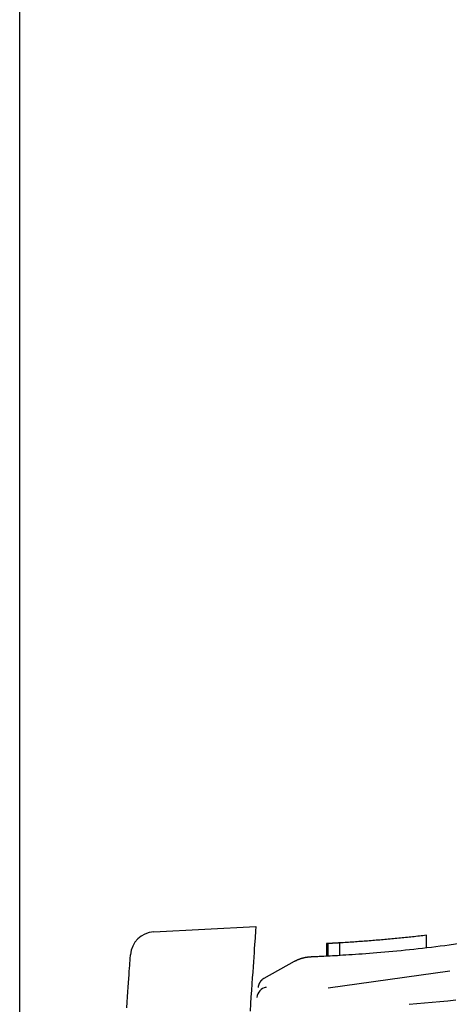
# Model space of a CAD drawing. Units: millimetres. Extents: x 0 to 5764, y 0 to 4111.
# Drawn here: x 1847 to 1865, y 2385 to 2426 of the extents above; entities that cross this region are included whole.
import ezdxf

# ---------------------------------------------------------------- set-up
doc = ezdxf.new("R2010")
doc.units = ezdxf.units.MM
doc.layers.add('LG-Product', color=3, linetype='Continuous')
doc.styles.add('GHS', font='DotumChe.ttf')
doc.dimstyles.new('LG_DIM', dxfattribs={"dimtxt": 50, "dimasz": 40, "dimexe": 30, "dimexo": 50, "dimgap": 20, "dimtad": 1, "dimdec": 0, "dimzin": 0, "dimdsep": 46, "dimtxsty": 'GHS', "dimcen": 0.09, "dimclrd": 7, "dimclre": 7, "dimadec": 0, "dimazin": 0, "dimtfac": 1, "dimtdec": 0, "dimtix": 1, "dimtofl": 0, "dimtmove": 0, "dimatfit": 3, "dimfxl": 30, "dimtolj": 1, "dimtzin": 0, "dimarcsym": 0})

# ---------------------------------------------------------------- blocks, each defined once
blk = doc.blocks.new('*D10')
at = {"color": 7, "lineweight": -2, "transparency": 16777216}
for p, q in [((1847.078, 2330.13), (1847.078, 2564.921)), ((2036.174, 2330.13), (2036.174, 2564.921)), ((1887.078, 2534.921), (1996.174, 2534.921))]:
    blk.add_line(p, q, dxfattribs=at)
at = {"color": 7, "lineweight": 18, "transparency": 16777216}
for points in [[(1887.078, 2541.588), (1887.078, 2528.255), (1847.078, 2534.921)], [(1996.174, 2541.588), (1996.174, 2528.255), (2036.174, 2534.921)]]:
    blk.add_solid(points, dxfattribs=at)
at = {"layer": 'Defpoints', "color": 0, "lineweight": 18, "transparency": 16777216}
for p in [(2036.174, 2534.921), (1847.078, 2280.13), (2036.174, 2280.13)]:
    blk.add_point(p, dxfattribs=at)
at = {"color": 0, "lineweight": 18, "transparency": 16777216, "insert": (1941.626, 2579.955), "char_height": 50, "attachment_point": 5, "style": 'GHS'}
blk.add_mtext('\\A1;189', dxfattribs=at)

msp = doc.modelspace()

# ---------------------------------------------------------------- linework, layer by layer
at = {"layer": 'LG-Product', "linetype": 'Continuous'}
for p, q in [((1852.54, 2388.339), (1856.705, 2388.557)), ((1863.657, 2387.697), (1863.657, 2388.201)), ((1859.656, 2387.865), (1859.588, 2387.862)), ((1859.588, 2387.863), (1859.588, 2387.862)), ((1859.588, 2387.862), (1859.588, 2387.362)), ((1859.657, 2387.364), (1859.657, 2387.865)), ((1860.129, 2387.391), (1860.129, 2387.892)), ((1859.652, 2386.057), (1864.609, 2386.75)), ((1857.099, 2386.082), (1857.122, 2386.085))]:
    msp.add_line(p, q, dxfattribs=at)
for points in [[(1864.59, 2387.813), (1867.527, 2388.275), (1870.42, 2388.871), (1873.273, 2389.585), (1876.092, 2390.402), (1878.881, 2391.308), (1881.645, 2392.288), (1884.391, 2393.325), (1887.122, 2394.404), (1889.844, 2395.51), (1892.561, 2396.632), (1895.278, 2397.757)], [(1856.705, 2388.557), (1856.705, 2388.549), (1856.703, 2388.527), (1856.7, 2388.489), (1856.697, 2388.437), (1856.692, 2388.371), (1856.686, 2388.29), (1856.68, 2388.194), (1856.672, 2388.084), (1856.664, 2387.96), (1856.654, 2387.82), (1856.643, 2387.666), (1856.632, 2387.498), (1856.619, 2387.317), (1856.606, 2387.123), (1856.591, 2386.915), (1856.576, 2386.695), (1856.56, 2386.462), (1856.543, 2386.216), (1856.526, 2385.957), (1856.507, 2385.686), (1856.488, 2385.401), (1856.467, 2385.104)], [(1863.657, 2388.201), (1863.586, 2388.193), (1863.516, 2388.184), (1863.446, 2388.176), (1863.375, 2388.168), (1863.305, 2388.161), (1863.234, 2388.153), (1863.164, 2388.145), (1863.093, 2388.138), (1863.023, 2388.13), (1862.953, 2388.123), (1862.882, 2388.115), (1862.812, 2388.108), (1862.741, 2388.101), (1862.671, 2388.094), (1862.6, 2388.087), (1862.53, 2388.08), (1862.459, 2388.073), (1862.389, 2388.066), (1862.318, 2388.06), (1862.248, 2388.053), (1862.177, 2388.047), (1862.106, 2388.04), (1862.036, 2388.034), (1861.965, 2388.028), (1861.895, 2388.021), (1861.824, 2388.015), (1861.754, 2388.009), (1861.683, 2388.003), (1861.612, 2387.997), (1861.542, 2387.992), (1861.471, 2387.986), (1861.401, 2387.98), (1861.33, 2387.975), (1861.259, 2387.969), (1861.189, 2387.964), (1861.118, 2387.959), (1861.048, 2387.953), (1860.977, 2387.948), (1860.906, 2387.943), (1860.836, 2387.938), (1860.765, 2387.933), (1860.694, 2387.928), (1860.623, 2387.924), (1860.553, 2387.919), (1860.482, 2387.914), (1860.411, 2387.91), (1860.341, 2387.905), (1860.27, 2387.901), (1860.199, 2387.896), (1860.129, 2387.892)], [(1858.947, 2387.33), (1858.95, 2387.33), (1858.957, 2387.33), (1858.968, 2387.331), (1858.984, 2387.332), (1859.004, 2387.332), (1859.029, 2387.334), (1859.058, 2387.335), (1859.092, 2387.336), (1859.132, 2387.338), (1859.176, 2387.34), (1859.226, 2387.343), (1859.282, 2387.345), (1859.343, 2387.348), (1859.409, 2387.352), (1859.481, 2387.355), (1859.559, 2387.359), (1859.642, 2387.364), (1859.731, 2387.368), (1859.826, 2387.374), (1859.926, 2387.379), (1860.031, 2387.385), (1860.141, 2387.392), (1860.257, 2387.399), (1860.378, 2387.406), (1860.503, 2387.414), (1860.633, 2387.423), (1860.766, 2387.432), (1860.903, 2387.442), (1861.043, 2387.452), (1861.187, 2387.462), (1861.335, 2387.474), (1861.486, 2387.486), (1861.64, 2387.498), (1861.799, 2387.511), (1861.96, 2387.525), (1862.125, 2387.54), (1862.291, 2387.555), (1862.459, 2387.571), (1862.628, 2387.587), (1862.8, 2387.604), (1862.973, 2387.622), (1863.148, 2387.64), (1863.324, 2387.66), (1863.502, 2387.68), (1863.682, 2387.7), (1863.863, 2387.722), (1864.045, 2387.744), (1864.226, 2387.766), (1864.408, 2387.789), (1864.59, 2387.813)], [(1860.129, 2387.892), (1860.119, 2387.891), (1860.11, 2387.891), (1860.1, 2387.89), (1860.091, 2387.89), (1860.081, 2387.889), (1860.072, 2387.889), (1860.062, 2387.888), (1860.053, 2387.887), (1860.044, 2387.887), (1860.034, 2387.886), (1860.025, 2387.886), (1860.015, 2387.885), (1860.006, 2387.885), (1859.996, 2387.884), (1859.987, 2387.884), (1859.978, 2387.883), (1859.968, 2387.883), (1859.959, 2387.882), (1859.949, 2387.881), (1859.94, 2387.881), (1859.93, 2387.88), (1859.921, 2387.88), (1859.912, 2387.879), (1859.902, 2387.879), (1859.893, 2387.878), (1859.883, 2387.878), (1859.874, 2387.877), (1859.864, 2387.877), (1859.855, 2387.876), (1859.845, 2387.876), (1859.836, 2387.875), (1859.827, 2387.874), (1859.817, 2387.874), (1859.808, 2387.873), (1859.798, 2387.873), (1859.789, 2387.872), (1859.779, 2387.872), (1859.77, 2387.871), (1859.761, 2387.871), (1859.751, 2387.87), (1859.742, 2387.87), (1859.732, 2387.869), (1859.723, 2387.869), (1859.713, 2387.868), (1859.704, 2387.868), (1859.695, 2387.867), (1859.685, 2387.867), (1859.676, 2387.866), (1859.666, 2387.866), (1859.657, 2387.865)], [(1851.44, 2385.249), (1851.457, 2385.478), (1851.472, 2385.695), (1851.487, 2385.899), (1851.5, 2386.09), (1851.513, 2386.268), (1851.525, 2386.434), (1851.536, 2386.587), (1851.546, 2386.728), (1851.555, 2386.856), (1851.564, 2386.971), (1851.571, 2387.074), (1851.577, 2387.163), (1851.583, 2387.239), (1851.587, 2387.301), (1851.591, 2387.349), (1851.593, 2387.384), (1851.595, 2387.405), (1851.595, 2387.412)], [(1858.283, 2387.142), (1858.295, 2387.149), (1858.307, 2387.155), (1858.32, 2387.162), (1858.332, 2387.168), (1858.345, 2387.174), (1858.357, 2387.181), (1858.37, 2387.187), (1858.382, 2387.192), (1858.395, 2387.198), (1858.408, 2387.204), (1858.42, 2387.209), (1858.433, 2387.215), (1858.446, 2387.22), (1858.459, 2387.225), (1858.472, 2387.23), (1858.485, 2387.235), (1858.498, 2387.24), (1858.511, 2387.245), (1858.524, 2387.25), (1858.537, 2387.254), (1858.551, 2387.258), (1858.564, 2387.263), (1858.577, 2387.267), (1858.59, 2387.271), (1858.604, 2387.275), (1858.617, 2387.278), (1858.631, 2387.282), (1858.644, 2387.285), (1858.658, 2387.289), (1858.671, 2387.292), (1858.685, 2387.295), (1858.698, 2387.298), (1858.712, 2387.301), (1858.726, 2387.304), (1858.739, 2387.306), (1858.753, 2387.309), (1858.767, 2387.311), (1858.781, 2387.313), (1858.794, 2387.315), (1858.808, 2387.317), (1858.822, 2387.319), (1858.836, 2387.321), (1858.85, 2387.322), (1858.863, 2387.324), (1858.877, 2387.325), (1858.891, 2387.326), (1858.905, 2387.328), (1858.919, 2387.328), (1858.933, 2387.329), (1858.947, 2387.33)], [(1857.048, 2386.454), (1858.283, 2387.142)], [(1857.048, 2386.454), (1857.04, 2386.45), (1857.032, 2386.445), (1857.024, 2386.44), (1857.016, 2386.435), (1857.008, 2386.43), (1857, 2386.424), (1856.993, 2386.419), (1856.985, 2386.413), (1856.978, 2386.407), (1856.971, 2386.401), (1856.963, 2386.395), (1856.956, 2386.389), (1856.949, 2386.382), (1856.943, 2386.376), (1856.936, 2386.369), (1856.929, 2386.363), (1856.923, 2386.356), (1856.917, 2386.349), (1856.911, 2386.342), (1856.905, 2386.334), (1856.899, 2386.327), (1856.893, 2386.32), (1856.887, 2386.312), (1856.882, 2386.304), (1856.876, 2386.297), (1856.871, 2386.289), (1856.866, 2386.281), (1856.861, 2386.273), (1856.857, 2386.265), (1856.852, 2386.256), (1856.848, 2386.248), (1856.843, 2386.24), (1856.839, 2386.231), (1856.835, 2386.223), (1856.832, 2386.214), (1856.828, 2386.205), (1856.824, 2386.197), (1856.821, 2386.188), (1856.818, 2386.179), (1856.815, 2386.17), (1856.812, 2386.161), (1856.81, 2386.152), (1856.807, 2386.143), (1856.805, 2386.134), (1856.803, 2386.125), (1856.801, 2386.116), (1856.799, 2386.106), (1856.798, 2386.097), (1856.796, 2386.088), (1856.795, 2386.078)], [(1864.855, 2385.551), (1864.527, 2385.519), (1864.205, 2385.489), (1863.888, 2385.46), (1863.575, 2385.433), (1863.265, 2385.406), (1862.959, 2385.381)]]:
    msp.add_lwpolyline(points, dxfattribs=at)
msp.add_arc((1852.593, 2387.34), 1, 93, 175.8801, dxfattribs=at)
msp.add_ellipse((1857.241, 2385.606), major_axis=(0.496, -0.061), ratio=0.99281, start_param=1.931445, end_param=3.141593, dxfattribs=at)

# ---------------------------------------------------------------- dimensions: what is measured, and where the dimension line sits
at = {"lineweight": 18}
dim = msp.add_linear_dim(base=(2036.174, 2534.921), p1=(1847.078, 2280.13), p2=(2036.174, 2280.13), dimstyle='LG_DIM', dxfattribs=at)
dim.commit()
dim.dimension.update_dxf_attribs({"geometry": '*D10', "text_midpoint": (1941.626, 2579.955)})

doc.saveas('drawing.dxf')
